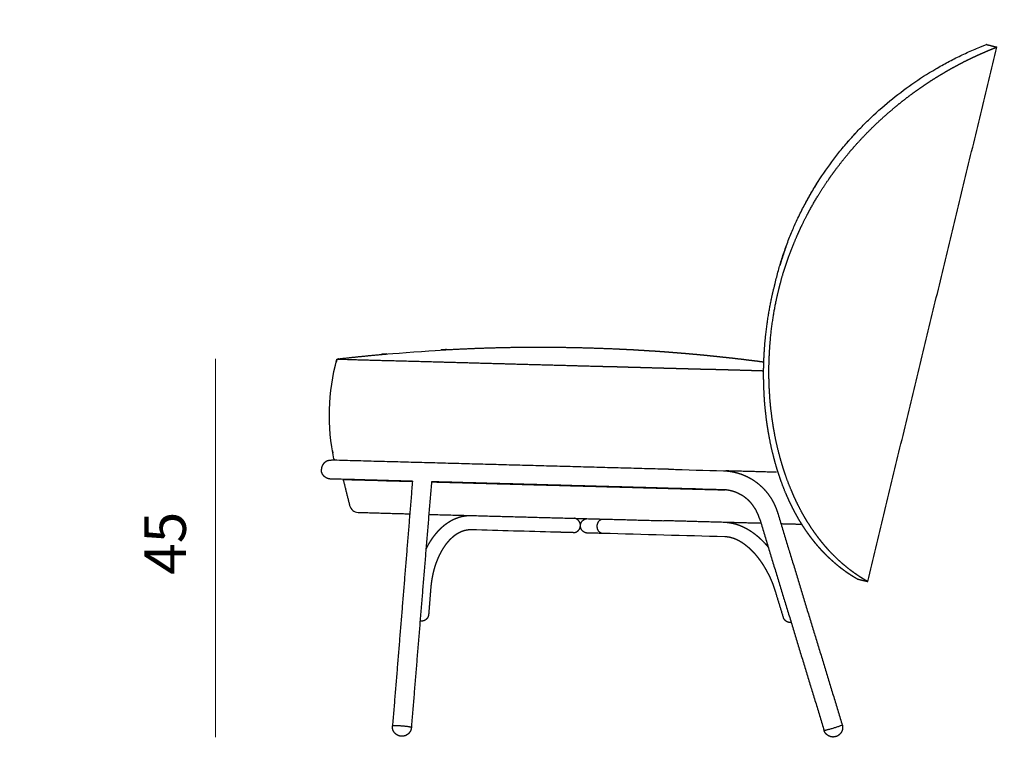
# Model space of a CAD drawing. Units: millimetres. Extents: x 39112 to 43018, y 8066 to 10806.
# Drawn here: x 41065 to 42155, y 8730 to 9539 of the extents above; entities that cross this region are included whole.
import ezdxf

# ---------------------------------------------------------------- set-up
doc = ezdxf.new("R2010")
doc.units = ezdxf.units.MM
doc.header["$MEASUREMENT"] = 0
doc.layers.add('DWG', color=7, linetype='Continuous', true_color=0xd6d6d6)

msp = doc.modelspace()

# ---------------------------------------------------------------- linework, layer by layer
at = {"layer": 'DWG', "lineweight": 9}
msp.add_lwpolyline([(41281.7, 9163.6), (41281.7, 8745)], dxfattribs=at)
at = {"layer": 'DWG'}
msp.add_arc((41439.7, 9003.6), 10, 193.9405, 268.4442, dxfattribs=at)
for points, degree, knots in [([(39138.2, 8071.9), (41054.7, 8071.9), (42971.2, 8071.9), (42971.2, 9427), (42971.2, 10782.1), (41054.7, 10782.1), (39138.2, 10782.1), (39138.2, 9427), (39138.2, 8071.9)], 2, [0, 0, 0, 1, 1, 2, 2, 3, 3, 4, 4, 4]), ([(41900.9, 9246.9), (41902, 9251.7), (41904.3, 9260.9), (41908.5, 9274.9), (41913.3, 9289), (41918.7, 9302.9), (41924.7, 9316.5), (41931.2, 9329.8), (41938.5, 9343.3), (41948.9, 9360.8), (41960.3, 9377.5), (41972.9, 9393.7), (41982.7, 9405.4), (41993.2, 9416.9), (42007.8, 9431.7), (42027.3, 9449), (42052.2, 9468), (42073.9, 9481.9), (42092.2, 9492.1), (42103.8, 9498), (42113.3, 9502.5), (42120.3, 9505.6), (42126.2, 9508.1), (42131, 9510), (42133.5, 9511), (42134.8, 9511.5)], 3, [122.948362, 122.948362, 122.948362, 122.948362, 137.668843, 151.284979, 166.833034, 182.353099, 195.905751, 211.363775, 226.781168, 242.117783, 272.37422, 287.257372, 303.778841, 318.208003, 334.071103, 365.928862, 396.420272, 427.882343, 443.354419, 459.161755, 466.925032, 474.749859, 482.267121, 486.200422, 490.258711, 490.258711, 490.258711, 490.258711]), ([(41412.6, 9052.7), (41408.9, 9070.7), (41407.2, 9089.1), (41408.2, 9126.3), (41411, 9145.1), (41416, 9163.3)], 3, [0, 0, 0, 0, 55.149763, 55.149763, 111.883344, 111.883344, 111.883344, 111.883344]), ([(41499.5, 9028.1), (41499.2, 9028.1), (41498.9, 9028.1), (41498.6, 9028.1), (41490.5, 9028.3), (41482.9, 9028.5), (41475.8, 9028.7), (41468.6, 9028.9), (41462, 9029.1), (41455.8, 9029.3), (41449.7, 9029.4), (41444, 9029.6), (41439, 9029.7), (41434, 9029.9), (41429.6, 9030), (41425.8, 9030.1), (41422, 9030.2), (41418.9, 9030.3), (41416.3, 9030.3), (41414.5, 9030.4), (41412.6, 9030.4), (41410.7, 9030.5), (41410.1, 9030.5), (41409.5, 9030.5), (41408.9, 9030.5)], 3, [307.833536, 307.833536, 307.833536, 307.833536, 309.154853, 309.154853, 309.154853, 343.475162, 343.475162, 343.475162, 378.230351, 378.230351, 378.230351, 413.206444, 413.206444, 413.206444, 448.186013, 448.186013, 448.186013, 482.940916, 482.940916, 482.940916, 483.940916, 483.940916, 483.940916, 484.940916, 484.940916, 484.940916, 484.940916]), ([(41422.8, 9030), (41422.8, 9030), (41448.4, 9029.3), (41474, 9028.6), (41499.5, 9027.9)], 3, [0, 0, 0, 0, 0.000111, 76.694835, 76.694835, 76.694835, 76.694835]), ([(41709.9, 8970.3), (41707.4, 8970.4), (41705.1, 8970.4), (41703.1, 8970.5), (41701, 8970.5), (41699.2, 8970.6), (41697.8, 8970.6), (41697, 8970.6), (41696.4, 8970.7), (41695.8, 8970.7), (41695.3, 8970.7), (41694.8, 8970.7), (41694.4, 8970.7), (41694, 8970.7), (41693.7, 8970.7), (41693.5, 8970.7), (41693.4, 8970.7), (41693.3, 8970.7), (41693.2, 8970.7)], 3, [0.156006, 0.156006, 0.156006, 0.156006, 12.566124, 12.566124, 12.566124, 25.659184, 25.659184, 25.659184, 32.352009, 32.352009, 32.352009, 39.116733, 39.116733, 39.116733, 45.931584, 45.931584, 45.931584, 46.223594, 46.223594, 46.223594, 46.223594])]:
    msp.add_open_spline(points, degree=degree, knots=knots, dxfattribs=at)
for points, weights, degree, knots in [([(41925.7, 9300.9), (41928.1, 9306.3), (41930.6, 9311.7), (41936, 9322.3), (41938.7, 9327.5), (41947.4, 9342.9), (41953.6, 9352.8), (41960.2, 9362.3), (41961.2, 9363.7), (41963.2, 9366.6), (41967.5, 9372.5), (41975.5, 9383), (41982.6, 9391.7), (41987.6, 9397.4), (41995.3, 9406.2), (42003.4, 9414.6), (42011.8, 9422.7), (42018.8, 9429.4), (42026.1, 9435.9), (42033.6, 9442.1), (42039.9, 9447.4), (42046.4, 9452.4), (42053, 9457.3), (42058.8, 9461.5), (42064.7, 9465.6), (42070.7, 9469.6), (42075.9, 9473), (42081.1, 9476.3), (42086.5, 9479.4), (42091.1, 9482.2), (42095.7, 9484.8), (42100.4, 9487.3), (42104.4, 9489.5), (42108.5, 9491.6), (42112.5, 9493.7), (42115.9, 9495.4), (42119.4, 9497), (42122.8, 9498.6), (42125.6, 9499.9), (42128.5, 9501.2), (42131.3, 9502.4), (42133.5, 9503.4), (42135.7, 9504.3), (42137.9, 9505.3), (42139.5, 9505.9), (42141.1, 9506.6), (42142.7, 9507.2), (42143.9, 9507.7), (42145.1, 9508.2), (42146.3, 9508.6)], [1, 1, 1, 1, 1, 1, 1, 1, 1, 1, 1, 1, 1, 1, 0.999365919373, 0.999365919373, 1, 0.999572514107, 0.999572514107, 1, 0.999700120056, 0.999700120056, 1, 0.999772327782, 0.999772327782, 1, 0.999830031661, 0.999830031661, 1, 0.999872993792, 0.999872993792, 1, 0.99990717154, 0.99990717154, 1, 0.999934524743, 0.999934524743, 1, 0.999956290708, 0.999956290708, 1, 0.999973513563, 0.999973513563, 1, 0.99998623092, 0.99998623092, 1, 0.999992088305, 0.999992088305, 1], 3, [0, 0, 0, 0, 17.359598, 17.359598, 34.719262, 34.719262, 69.445469, 69.445469, 69.445469, 74.544076, 80.187627, 91.400092, 114.017847, 114.017847, 114.017847, 149.040543, 149.040543, 149.040543, 178.224088, 178.224088, 178.224088, 202.864466, 202.864466, 202.864466, 224.406789, 224.406789, 224.406789, 243.02237, 243.02237, 243.02237, 259.060246, 259.060246, 259.060246, 272.720264, 272.720264, 272.720264, 284.140747, 284.140747, 284.140747, 293.425087, 293.425087, 293.425087, 300.611284, 300.611284, 300.611284, 305.749341, 305.749341, 305.749341, 309.678006, 309.678006, 309.678006, 309.678006]), ([(42003.3, 8917.1), (42002.3, 8917.6), (42001.4, 8918.2), (42000.4, 8918.7), (41999.1, 8919.5), (41997.9, 8920.3), (41996.7, 8921), (41994.9, 8922.1), (41993.2, 8923.2), (41991.6, 8924.4), (41989.4, 8925.9), (41987.2, 8927.4), (41985.1, 8929), (41982.5, 8930.9), (41980, 8933), (41977.5, 8935.1), (41974.5, 8937.6), (41971.6, 8940.2), (41968.8, 8942.9), (41965.5, 8946.1), (41962.3, 8949.4), (41959.2, 8952.8), (41957.5, 8954.7), (41955.8, 8956.7), (41952.3, 8960.9), (41950.6, 8963.1), (41948.8, 8965.4), (41947, 8967.8), (41945.2, 8970.3), (41941.5, 8975.5), (41939.7, 8978.3), (41937.9, 8981.1), (41936, 8984.1), (41934.1, 8987.2), (41930.4, 8993.7), (41928.6, 8997.1), (41926.8, 9000.6), (41924.9, 9004.5), (41923, 9008.5), (41919.3, 9016.8), (41917.5, 9021.1), (41915.8, 9025.5), (41915.3, 9026.8), (41914.3, 9029.3), (41912.4, 9034.5), (41909.3, 9043.9), (41906.9, 9052.1), (41905.5, 9057.6), (41905, 9059.3), (41904.1, 9062.9), (41902.4, 9070), (41899.8, 9082.7), (41898, 9093.7), (41897.1, 9101.1), (41896.7, 9104), (41896, 9109.9), (41894.9, 9121.8), (41894.1, 9136.8), (41893.9, 9154.8), (41894.4, 9166.9), (41894.8, 9173), (41894.9, 9176), (41895.4, 9181.9), (41896.5, 9194), (41899.3, 9214.9), (41902.9, 9232.6), (41905.9, 9244.1), (41906.5, 9246.5), (41907.8, 9251.4), (41910.6, 9261.1), (41916.1, 9277.8), (41921.6, 9291.8), (41925.7, 9300.9)], [1, 0.999966208274, 0.999966208274, 1, 0.999941516642, 0.999941516642, 1, 0.999888735825, 0.999888735825, 1, 0.999819944338, 0.999819944338, 1, 0.999738767562, 0.999738767562, 1, 0.999647259365, 0.999647259365, 1, 0.999550094446, 0.999550094446, 1, 1, 1, 1, 1, 1, 1, 1, 1, 1, 1, 1, 1, 1, 1, 1, 1, 1, 1, 1, 1, 1, 1, 1, 1, 1, 1, 1, 1, 1, 1, 1, 1, 1, 1, 1, 1, 1, 1, 1, 1, 1, 1, 1, 1, 1, 1, 1, 1, 1, 1, 1], 3, [0, 0, 0, 0, 3.348891, 3.348891, 3.348891, 7.725025, 7.725025, 7.725025, 13.842289, 13.842289, 13.842289, 21.748072, 21.748072, 21.748072, 31.491946, 31.491946, 31.491946, 43.199308, 43.199308, 43.199308, 57.054652, 57.054652, 57.054652, 70.425998, 70.425998, 83.79824, 83.79824, 83.79824, 97.57581, 97.57581, 111.354229, 111.354229, 111.354229, 125.705441, 125.705441, 140.05694, 140.05694, 140.05694, 155.908476, 155.908476, 171.759067, 171.759067, 171.759067, 175.847911, 179.976627, 188.345921, 205.479283, 205.479283, 205.479283, 210.901458, 216.362425, 227.388984, 249.787503, 249.787503, 249.787503, 258.66877, 267.596112, 285.565029, 303.652407, 321.828333, 321.828333, 321.828333, 330.813308, 339.811258, 358.28819, 393.953961, 393.953961, 393.953961, 401.498176, 409.040342, 424.11359, 454.178807, 454.178807, 454.178807, 454.178807]), ([(41991.6, 8919.9), (41990.7, 8920.4), (41989.8, 8921), (41988.8, 8921.5), (41987.6, 8922.3), (41986.4, 8923), (41985.2, 8923.8), (41983.5, 8924.9), (41981.9, 8926), (41980.2, 8927.1), (41978.1, 8928.6), (41976.1, 8930.1), (41974, 8931.7), (41971.5, 8933.6), (41969.1, 8935.6), (41966.7, 8937.7), (41963.8, 8940.2), (41961, 8942.8), (41958.3, 8945.4), (41957.5, 8946.2), (41956, 8947.7), (41953.7, 8950.1), (41951.4, 8952.6), (41949.8, 8954.4), (41949, 8955.3), (41948.2, 8956.2), (41946.6, 8958.1), (41944.9, 8960.2), (41943.3, 8962.2), (41941.6, 8964.4), (41939.9, 8966.6), (41939.1, 8967.7), (41938.2, 8968.9), (41936.5, 8971.3), (41934.7, 8973.9), (41933, 8976.5), (41931.2, 8979.1), (41929.5, 8981.9), (41928.6, 8983.4), (41927.7, 8984.8), (41926, 8987.9), (41924.2, 8991), (41922.4, 8994.3), (41920.7, 8997.5), (41919, 9001), (41918.2, 9002.7), (41917.7, 9003.7), (41916.7, 9005.7), (41914.9, 9009.7), (41911.7, 9016.9), (41909.3, 9023.2), (41907.8, 9027.4), (41907.3, 9028.7), (41906.4, 9031.3), (41904.6, 9036.4), (41901.7, 9045.7), (41899.5, 9053.9), (41898.2, 9059.4), (41897.7, 9061.1), (41896.9, 9064.6), (41895.4, 9071.7), (41893.7, 9080.6), (41891.9, 9091.6), (41891, 9098.9), (41890.6, 9102.6), (41890.2, 9105.6), (41889.6, 9111.4), (41888.9, 9120.3), (41888.5, 9129.2), (41888.1, 9141.2), (41888.1, 9156.2), (41888.7, 9168.3), (41889.1, 9174.3), (41889.3, 9177.4), (41889.8, 9183.4), (41891.1, 9195.5), (41893.9, 9216.3), (41897.5, 9233.9), (41900.5, 9245.4), (41900.6, 9245.9), (41900.8, 9246.4), (41900.9, 9246.9)], [1, 0.999964317025, 0.999964317025, 1, 0.999938157748, 0.999938157748, 1, 0.999882367216, 0.999882367216, 1, 0.999809624993, 0.999809624993, 1, 0.999724023659, 0.999724023659, 1, 0.999628002061, 0.999628002061, 1, 1, 1, 1, 1, 1, 1, 1, 1, 1, 1, 1, 1, 1, 1, 1, 1, 1, 1, 1, 1, 1, 1, 1, 1, 1, 1, 1, 1, 1, 1, 1, 1, 1, 1, 1, 1, 1, 1, 1, 1, 1, 1, 1, 1, 1, 1, 1, 1, 1, 1, 1, 1, 1, 1, 1, 1, 1, 1, 1, 1, 0.999998549531, 0.999998549531, 1], 3, [0, 0, 0, 0, 3.264133, 3.264133, 3.264133, 7.529786, 7.529786, 7.529786, 13.49326, 13.49326, 13.49326, 21.201949, 21.201949, 21.201949, 30.706517, 30.706517, 30.706517, 42.13353, 42.13353, 42.13353, 48.739513, 55.345496, 61.95148, 68.557463, 68.557463, 68.557463, 75.243136, 81.928809, 81.928809, 88.61493, 95.301051, 95.301051, 95.301051, 102.189836, 109.078621, 109.078621, 115.967831, 122.85704, 122.85704, 122.85704, 130.032646, 137.208252, 137.208252, 144.384001, 151.559751, 151.559751, 151.559751, 154.943515, 158.20696, 164.854234, 178.414911, 178.414911, 178.414911, 182.451009, 186.528338, 194.799058, 211.753175, 211.753175, 211.753175, 217.124701, 222.537605, 233.475603, 244.54491, 255.726735, 255.726735, 255.726735, 264.560735, 273.446555, 282.377628, 291.348346, 309.387603, 327.531367, 327.531367, 327.531367, 336.730098, 345.720313, 363.96299, 399.625696, 399.625696, 399.625696, 401.195625, 401.195625, 401.195625, 401.195625]), ([(41416, 9163.3), (41416.4, 9163.3), (41416.8, 9163.4), (41417.6, 9163.5), (41418, 9163.5), (41418.4, 9163.6), (41436.5, 9165.7), (41454.7, 9167.5), (41472.8, 9169.1), (41491.8, 9170.5), (41510.8, 9171.9), (41529.8, 9173.3), (41548.8, 9174.4), (41567.8, 9175.2), (41586.9, 9175.8), (41605.8, 9176.3), (41624.7, 9176.6), (41643.9, 9176.5), (41663.2, 9176.5), (41682.8, 9176.1), (41701, 9175.5), (41703.9, 9175.4), (41706.7, 9175.3), (41709.6, 9175.2), (41712.5, 9175.1), (41715.3, 9175), (41718.2, 9174.9), (41721.1, 9174.8), (41723.9, 9174.7), (41726.8, 9174.5), (41729.6, 9174.4), (41732.5, 9174.3), (41735.4, 9174.1), (41738.2, 9174), (41741.1, 9173.8), (41743.9, 9173.7), (41746.8, 9173.5), (41749.7, 9173.3), (41752.5, 9173.2), (41755.4, 9173), (41758.2, 9172.8), (41761.1, 9172.6), (41764, 9172.5), (41766.8, 9172.3), (41769.7, 9172.1), (41772.5, 9171.9), (41775.4, 9171.7), (41778.2, 9171.5), (41781.1, 9171.3), (41784, 9171), (41786.8, 9170.8), (41789.7, 9170.6), (41792.5, 9170.4), (41795.4, 9170.1), (41798.2, 9169.9), (41801.1, 9169.7), (41803.9, 9169.4), (41806.8, 9169.2), (41809.6, 9168.9), (41812.5, 9168.7), (41815.3, 9168.4), (41818.2, 9168.1), (41821, 9167.9), (41823.9, 9167.6), (41826.7, 9167.3), (41829.6, 9167), (41832.4, 9166.7), (41835.3, 9166.4), (41838.1, 9166.1), (41841, 9165.8), (41843.8, 9165.5), (41846.7, 9165.2), (41849.5, 9164.9), (41852.4, 9164.6), (41855.2, 9164.3), (41858, 9163.9), (41860.9, 9163.6), (41863.7, 9163.3), (41866.6, 9162.9), (41869.4, 9162.6), (41872.2, 9162.2), (41875.1, 9161.9), (41877.9, 9161.5), (41880.8, 9161.2), (41883.3, 9160.8), (41885.8, 9160.5), (41888.4, 9160.2)], [1, 1, 1, 1, 1, 1, 0.999931714369, 0.999931714369, 1, 1, 1, 1, 0.999926163518, 0.999926163518, 1, 1, 1, 1, 1, 1, 1, 0.999998154422, 0.999998154422, 1, 0.999998332685, 0.999998332685, 1, 0.999998275414, 0.999998275414, 1, 0.99999829394, 0.99999829394, 1, 0.999998288551, 0.999998288551, 1, 0.999998290588, 0.999998290588, 1, 0.999998290442, 0.999998290442, 1, 0.999998291016, 0.999998291016, 1, 0.999998291444, 0.999998291444, 1, 0.999998291981, 0.999998291981, 1, 0.999998292553, 0.999998292553, 1, 0.999998293182, 0.999998293182, 1, 0.99999829386, 0.99999829386, 1, 0.999998294592, 0.999998294592, 1, 0.999998295365, 0.999998295365, 1, 0.999998296222, 0.999998296222, 1, 0.999998297027, 0.999998297027, 1, 0.999998298194, 0.999998298194, 1, 0.99999829852, 0.99999829852, 1, 0.999998301208, 0.999998301208, 1, 0.99999829911, 0.99999829911, 1, 0.999998644576, 0.999998644576, 1], 3, [0.006637, 0.006637, 0.006637, 0.006637, 1.342713, 1.342713, 2.571941, 2.571941, 2.571941, 57.309811, 57.309811, 57.309811, 58.309811, 58.309811, 58.309811, 115.414073, 115.414073, 115.414073, 172.502325, 172.502325, 172.502325, 229.589886, 229.589886, 229.589886, 238.183431, 238.183431, 238.183431, 246.776879, 246.776879, 246.776879, 255.370183, 255.370183, 255.370183, 263.963298, 263.963298, 263.963298, 272.556179, 272.556179, 272.556179, 281.148778, 281.148778, 281.148778, 289.741051, 289.741051, 289.741051, 298.33295, 298.33295, 298.33295, 306.924431, 306.924431, 306.924431, 315.515447, 315.515447, 315.515447, 324.105952, 324.105952, 324.105952, 332.695901, 332.695901, 332.695901, 341.285247, 341.285247, 341.285247, 349.873944, 349.873944, 349.873944, 358.461946, 358.461946, 358.461946, 367.049208, 367.049208, 367.049208, 375.635683, 375.635683, 375.635683, 384.221325, 384.221325, 384.221325, 392.806088, 392.806088, 392.806088, 401.389927, 401.389927, 401.389927, 409.972794, 409.972794, 409.972794, 417.643435, 417.643435, 417.643435, 417.643435]), ([(41412.9, 9051.3), (41407.5, 9051.3), (41405.4, 9050.8), (41403.6, 9049.7), (41402.8, 9049.1), (41402.1, 9048.5), (41401.4, 9047.8), (41400.2, 9046.5), (41399.3, 9044.9), (41398.9, 9043.1), (41398.8, 9042.5), (41398.7, 9041.9), (41398.7, 9041.3)], [1, 0.969984476076, 0.969984476076, 1, 0.993734840727, 0.993734840727, 1, 0.978359415216, 0.978359415216, 1, 0.988430390532, 0.97949860687, 0.973204649015], 3, [0, 0, 0, 0, 6.325202, 6.325202, 6.325202, 9.206434, 9.206434, 9.206434, 14.571807, 14.571807, 14.571807, 16.452014, 16.452014, 16.452014, 16.452014]), ([(41408.9, 9030.5), (41406.8, 9030.6), (41404.7, 9031.3), (41403, 9032.6), (41402.2, 9033.1), (41401.5, 9033.8), (41400.9, 9034.6), (41399.8, 9036), (41399.1, 9037.6), (41398.8, 9039.4), (41398.7, 9040), (41398.7, 9040.7), (41398.7, 9041.3)], [1, 0.969984476076, 0.969984476076, 1, 0.993734840727, 0.993734840727, 1, 0.978359415216, 0.978359415216, 1, 0.988430390532, 0.97949860687, 0.973204649015], 3, [0, 0, 0, 0, 6.325202, 6.325202, 6.325202, 9.206434, 9.206434, 9.206434, 14.571807, 14.571807, 14.571807, 16.452014, 16.452014, 16.452014, 16.452014]), ([(41843.7, 9039.7), (41848.5, 9039.5), (41853.2, 9038.7), (41858.1, 9037.8), (41862.9, 9036.1), (41867.7, 9034.4), (41872.2, 9032), (41876.8, 9029.5), (41880.9, 9026.3), (41885.1, 9023.1), (41888.6, 9019.3), (41892.1, 9015.6), (41895, 9011.3), (41897.9, 9007.1), (41900, 9002.6), (41902.1, 8998.2), (41903.5, 8993.5)], [1, 0.997122714728, 1, 0.996922859753, 1, 0.996790754795, 1, 0.996743868215, 1, 0.996784400885, 1, 0.99690464283, 1, 0.997089561222, 1, 0.99731669034, 1], 2, [0, 0, 0, 9.620235, 9.620235, 19.603741, 19.603741, 29.851412, 29.851412, 40.245051, 40.245051, 50.655385, 50.655385, 60.950458, 60.950458, 71.005394, 71.005394, 80.711863, 80.711863, 80.711863]), ([(41883.4, 8987.4), (41882.5, 8990.6), (41881, 8993.6), (41879.6, 8996.7), (41877.6, 8999.5), (41875.7, 9002.4), (41873.3, 9005), (41870.9, 9007.6), (41868.1, 9009.7), (41865.3, 9011.9), (41862.2, 9013.5), (41859.2, 9015.2), (41855.9, 9016.3), (41852.8, 9017.4), (41849.5, 9018), (41846.3, 9018.6), (41843.1, 9018.7)], [1, 0.997314828242, 1, 0.997089730293, 1, 0.996904780632, 1, 0.996784482125, 1, 0.996743883525, 1, 0.996790714263, 1, 0.996922783074, 1, 0.997122628408, 1], 2, [0, 0, 0, 6.62815, 6.62815, 13.476039, 13.476039, 20.463889, 20.463889, 27.503329, 27.503329, 34.504973, 34.504973, 41.385262, 41.385262, 48.071281, 48.071281, 54.504439, 54.504439, 54.504439]), ([(41514.4, 8952.4), (41514.8, 8953.2), (41515.1, 8953.9), (41515.5, 8954.7), (41516.6, 8956.9), (41517.8, 8959), (41519.1, 8961.1), (41520.4, 8963.2), (41521.7, 8965.2), (41523.2, 8967.1), (41524.6, 8969), (41526.1, 8970.8), (41527.6, 8972.5), (41529.1, 8974.2), (41530.7, 8975.8), (41532.4, 8977.3), (41534, 8978.8), (41535.7, 8980.2), (41537.5, 8981.4), (41539.2, 8982.6), (41541, 8983.8), (41542.8, 8984.8), (41544.6, 8985.7), (41546.5, 8986.6), (41548.4, 8987.3), (41550.2, 8988), (41552, 8988.6), (41553.9, 8989.1), (41555.8, 8989.5), (41557.6, 8989.8), (41559.5, 8990), (41559.7, 8990.1), (41559.9, 8990.1), (41560.1, 8990.1), (41560.7, 8990.2), (41561.3, 8990.2), (41561.9, 8990.2)], [1, 0.999942279759, 0.999942279759, 1, 0.999446607542, 0.999446607542, 1, 1, 1, 1, 1, 1, 1, 1, 1, 1, 1, 1, 1, 1, 1, 1, 0.998649359025, 0.998649359025, 1, 0.998548344793, 0.998548344793, 1, 0.998507598081, 0.998507598081, 1, 0.999980813587, 0.999980813587, 1, 0.999841750626, 0.999841750626, 1], 3, [0, 0, 0, 0, 2.541487, 2.541487, 2.541487, 9.921395, 9.921395, 9.921395, 18.272189, 18.272189, 18.272189, 26.651537, 26.651537, 26.651537, 35.024009, 35.024009, 35.024009, 43.352751, 43.352751, 43.352751, 51.601123, 51.601123, 51.601123, 57.681158, 57.681158, 57.681158, 63.545633, 63.545633, 63.545633, 69.209376, 69.209376, 69.209376, 69.837538, 69.837538, 69.837538, 71.64312, 71.64312, 71.64312, 71.64312]), ([(41683.4, 8973.9), (41685.6, 8976.4), (41685.4, 8979.7), (41685.1, 8983), (41682.7, 8985.2), (41681, 8986.7), (41678.8, 8987.1)], [1, 0.923879532511, 1, 0.923879532511, 1, 0.962606717713, 1], 2, [0, 0, 0, 6.283185, 6.283185, 12.566371, 12.566371, 16.955662, 16.955662, 16.955662]), ([(41693.2, 8970.7), (41690.7, 8970.8), (41688.6, 8972.4), (41686, 8974.4), (41685.5, 8977.6), (41685.1, 8980.9), (41687.1, 8983.6), (41689.1, 8986.2), (41692.4, 8986.7), (41692.4, 8986.7), (41692.5, 8986.7)], [1, 0.952338448376, 1, 0.923879532511, 1, 0.923879532512, 1, 0.923879532511, 1, 0.999945420835, 1], 2, [0, 0, 0, 4.959744, 4.959744, 11.242929, 11.242929, 17.526115, 17.526115, 23.8093, 23.8093, 23.976467, 23.976467, 23.976467]), ([(41710, 8970.3), (41708, 8970.3), (41706.4, 8971.9), (41701.5, 8976.7), (41705.3, 8983.1), (41706.9, 8985.8), (41709.5, 8986.2)], [0.85941349015, 0.882848299892, 1, 0.707106781187, 1, 0.849498590048, 0.853665659546], 2, [20.106433, 20.106433, 20.106433, 25.132741, 25.132741, 37.699112, 37.699112, 44.156265, 44.156265, 44.156265]), ([(41847.8, 8982.5), (41848.9, 8982.4), (41849.9, 8982.3), (41851, 8982.1), (41852.8, 8981.8), (41854.6, 8981.5), (41856.3, 8981), (41858.2, 8980.5), (41860, 8979.9), (41861.8, 8979.2), (41863.6, 8978.5), (41865.4, 8977.7), (41867.2, 8976.8), (41869, 8975.9), (41870.9, 8974.8), (41872.6, 8973.7), (41874.5, 8972.5), (41876.3, 8971.3), (41878, 8970), (41879.8, 8968.6), (41881.5, 8967.2), (41883.2, 8965.7), (41884.9, 8964.1), (41886.6, 8962.5), (41888.2, 8960.8), (41889.9, 8959.1), (41891.5, 8957.3), (41893, 8955.4), (41893.1, 8955.3), (41893.2, 8955.2), (41893.3, 8955.1)], [1, 0.999575142527, 0.999575142527, 1, 0.998911360829, 0.998911360829, 1, 0.999027544898, 0.999027544898, 1, 1, 1, 1, 1, 1, 1, 0.999368424858, 0.999368424858, 1, 0.999457464826, 0.999457464826, 1, 0.999531596091, 0.999531596091, 1, 0.99959260934, 0.99959260934, 1, 1, 1, 1], 3, [0, 0, 0, 0, 3.183131, 3.183131, 3.183131, 8.652787, 8.652787, 8.652787, 14.371255, 14.371255, 14.371255, 22.042358, 22.042358, 22.042358, 29.808543, 29.808543, 29.808543, 36.323089, 36.323089, 36.323089, 43.088191, 43.088191, 43.088191, 50.076631, 50.076631, 50.076631, 57.250992, 57.250992, 57.250992, 57.724049, 57.724049, 57.724049, 57.724049]), ([(41564.5, 8974.3), (41563.6, 8974.3), (41562.6, 8974.3), (41561.6, 8974.2), (41561.5, 8974.2), (41561.3, 8974.1), (41561.2, 8974.1), (41560, 8974), (41558.9, 8973.8), (41557.7, 8973.5), (41556.5, 8973.2), (41555.3, 8972.9), (41554.2, 8972.4), (41552.9, 8971.9), (41551.7, 8971.3), (41550.5, 8970.7), (41549.2, 8970), (41548, 8969.2), (41546.8, 8968.4), (41545.5, 8967.5), (41544.3, 8966.5), (41543.1, 8965.4), (41541.9, 8964.3), (41540.6, 8963.1), (41539.5, 8961.8), (41538.3, 8960.5), (41537.1, 8959.1), (41536, 8957.6), (41534.9, 8956), (41533.8, 8954.4), (41532.8, 8952.8), (41531.7, 8951), (41530.7, 8949.3), (41529.8, 8947.4), (41528.9, 8945.6), (41528, 8943.7), (41527.2, 8941.7), (41526.4, 8939.7), (41525.6, 8937.7), (41524.9, 8935.7), (41524.2, 8933.6), (41523.6, 8931.6), (41523.1, 8929.4), (41522.5, 8927.3), (41522, 8925.2), (41521.6, 8923.1), (41521.2, 8921), (41520.8, 8918.8), (41520.5, 8916.7), (41520.2, 8914.6), (41520, 8912.5), (41519.8, 8910.4)], [1, 0.998851151592, 0.998851151592, 1, 0.999980810768, 0.999980810768, 1, 0.998506650091, 0.998506650091, 1, 0.998547465221, 0.998547465221, 1, 0.998648902648, 0.998648902648, 1, 1, 1, 1, 1, 1, 1, 1, 1, 1, 1, 1, 1, 1, 1, 1, 0.99944698948, 0.99944698948, 1, 0.999526429293, 0.999526429293, 1, 0.999590225463, 0.999590225463, 1, 0.999641340857, 0.999641340857, 1, 0.999682084618, 0.999682084618, 1, 0.999714769507, 0.999714769507, 1, 0.999740809438, 0.999740809438, 1], 3, [0, 0, 0, 0, 2.970663, 2.970663, 2.970663, 3.357247, 3.357247, 3.357247, 6.880089, 6.880089, 6.880089, 10.632954, 10.632954, 10.632954, 14.675729, 14.675729, 14.675729, 21.560449, 21.560449, 21.560449, 28.561144, 28.561144, 28.561144, 35.649111, 35.649111, 35.649111, 42.792022, 42.792022, 42.792022, 49.95609, 49.95609, 49.95609, 56.031478, 56.031478, 56.031478, 62.324518, 62.324518, 62.324518, 68.767631, 68.767631, 68.767631, 75.290497, 75.290497, 75.290497, 81.822986, 81.822986, 81.822986, 88.298851, 88.298851, 88.298851, 94.658284, 94.658284, 94.658284, 94.658284]), ([(41677.2, 8971.2), (41677.5, 8971.2), (41677.9, 8971.2), (41681.2, 8971.4), (41683.4, 8973.9)], [1, 0.998994631816, 1, 0.923879532511, 1], 2, [0, 0, 0, 0.71752, 0.71752, 7.000705, 7.000705, 7.000705]), ([(41901.3, 8906), (41900.3, 8909.4), (41899.1, 8912.8), (41897.8, 8916.2), (41897.5, 8916.7), (41897.3, 8917.2), (41897.1, 8917.8), (41895.4, 8921.8), (41893.5, 8925.7), (41891.4, 8929.4), (41890.4, 8931.3), (41889.3, 8933.1), (41888.1, 8935), (41887, 8936.8), (41885.8, 8938.5), (41884.5, 8940.3), (41883.3, 8941.9), (41882, 8943.6), (41880.7, 8945.2), (41879.4, 8946.8), (41878.1, 8948.3), (41876.7, 8949.7), (41875.3, 8951.1), (41873.9, 8952.5), (41872.5, 8953.8), (41871.1, 8955), (41869.7, 8956.1), (41868.3, 8957.2), (41866.9, 8958.3), (41865.5, 8959.3), (41864.1, 8960.2), (41862.7, 8961), (41861.3, 8961.8), (41860, 8962.5), (41858.6, 8963.2), (41857.3, 8963.8), (41856, 8964.3), (41854.7, 8964.8), (41853.5, 8965.2), (41852.2, 8965.5), (41851, 8965.9), (41849.8, 8966.1), (41848.6, 8966.3), (41847.5, 8966.4), (41846.4, 8966.5), (41845.3, 8966.6)], [1, 0.999349656971, 0.999349656971, 1, 0.999983002927, 0.999983002927, 1, 1, 1, 1, 0.999713017952, 0.999713017952, 1, 0.999681856142, 0.999681856142, 1, 0.999641966649, 0.999641966649, 1, 0.999592873861, 0.999592873861, 1, 0.999531934833, 0.999531934833, 1, 0.999457914332, 0.999457914332, 1, 0.999368939078, 0.999368939078, 1, 1, 1, 1, 1, 1, 1, 0.999027780282, 0.999027780282, 1, 0.998911274043, 0.998911274043, 1, 0.998813769812, 0.998813769812, 1], 3, [0, 0, 0, 0, 10.771489, 10.771489, 10.771489, 12.49935, 12.49935, 12.49935, 25.620813, 25.620813, 25.620813, 32.106279, 32.106279, 32.106279, 38.514375, 38.514375, 38.514375, 44.777672, 44.777672, 44.777672, 50.832658, 50.832658, 50.832658, 56.620997, 56.620997, 56.620997, 62.094364, 62.094364, 62.094364, 67.215375, 67.215375, 67.215375, 73.832111, 73.832111, 73.832111, 80.321492, 80.321492, 80.321492, 84.311118, 84.311118, 84.311118, 87.951581, 87.951581, 87.951581, 91.280948, 91.280948, 91.280948, 91.280948]), ([(41509.2, 8873.2), (41508.9, 8873.2), (41508.6, 8873.3), (41508.3, 8873.3), (41507.9, 8873.3)], [1, 0.999308567533, 1, 0.999164136067, 1], 2, [0, 0, 0, 0.595025, 0.595025, 1.249258, 1.249258, 1.249258]), ([(41517.4, 8880.6), (41517.3, 8879.3), (41516.8, 8878.1), (41516.1, 8876.5), (41514.9, 8875.4), (41513.7, 8874.2), (41512.1, 8873.7), (41511, 8873.3), (41509.8, 8873.2), (41509.5, 8873.2), (41509.2, 8873.2)], [1, 0.986898228637, 1, 0.979046796053, 1, 0.978776540437, 1, 0.989170555895, 1, 0.999298441484, 1], 2, [0, 0, 0, 2.592837, 2.592837, 5.873952, 5.873952, 9.176235, 9.176235, 11.533078, 11.533078, 12.132444, 12.132444, 12.132444]), ([(41917.5, 8871.7), (41917.4, 8871.7), (41917.3, 8871.7), (41915.9, 8871.8), (41914.6, 8872.3), (41913.1, 8873), (41911.9, 8874.2), (41910.8, 8875.3), (41910.2, 8876.9), (41910.1, 8877.1), (41910.1, 8877.3)], [1, 0.999926825786, 1, 0.984877714903, 1, 0.979195636111, 1, 0.979210093726, 1, 0.999570839958, 1], 2, [0, 0, 0, 0.19356, 0.19356, 2.979634, 2.979634, 6.249033, 6.249033, 9.517293, 9.517293, 9.986068, 9.986068, 9.986068]), ([(41918.1, 8871.7), (41918, 8871.7), (41917.8, 8871.7), (41917.6, 8871.7), (41917.6, 8871.7), (41917.5, 8871.7), (41917.5, 8871.7)], [1, 0.999658702551, 0.999658702551, 1, 1, 1, 1], 3, [0, 0, 0, 0, 0.5119937, 0.5119937, 0.5119937, 0.6321404, 0.6321404, 0.6321404, 0.6321404]), ([(41487.6, 8745.8), (41486.7, 8745.9), (41485.9, 8746), (41484.8, 8746.2), (41483.9, 8746.6), (41481.9, 8747.4), (41480.3, 8749), (41478.8, 8750.6), (41478, 8752.6), (41477.3, 8754.5), (41477.3, 8756.5), (41477.4, 8756.8), (41477.4, 8757.2)], [1, 0.996793562813, 1, 0.994944233028, 1, 0.979192510139, 1, 0.979208858334, 1, 0.982283779304, 1, 0.999399284158, 1], 2, [14.331644, 14.331644, 14.331644, 15.845569, 15.845569, 17.746881, 17.746881, 21.609151, 21.609151, 25.469898, 25.469898, 29.032814, 29.032814, 29.687952, 29.687952, 29.687952]), ([(41498.3, 8755.5), (41498.4, 8756.3), (41487.9, 8757.1), (41477.4, 8758), (41477.4, 8757.2)], [1, 0.707106781187, 1, 0.707106781187, 1], 2, [32.986723, 32.986723, 32.986723, 49.480084, 49.480084, 65.973446, 65.973446, 65.973446]), ([(41498.3, 8755.5), (41498.2, 8753.9), (41497.6, 8752.4), (41496.7, 8750.3), (41495.2, 8748.8), (41493.6, 8747.3), (41491.6, 8746.5), (41489.8, 8745.9), (41488, 8745.8)], [1, 0.988189120449, 1, 0.979208858334, 1, 0.979192510139, 1, 0.984422400982, 1], 2, [0, 0, 0, 2.907677, 2.907677, 6.768424, 6.768424, 10.630693, 10.630693, 13.971047, 13.971047, 13.971047]), ([(41975.2, 8758.3), (41975.3, 8757.8), (41965.3, 8754.7), (41955.2, 8751.6), (41955.1, 8752.2)], [0.99998985683, 0.707111852859, 1, 0.707106781187, 1], 2, [-65.97316, -65.97316, -65.97316, -49.480084, -49.480084, -32.986723, -32.986723, -32.986723]), ([(41964.7, 8745), (41964.4, 8745), (41964.1, 8745.1), (41961.8, 8745.3), (41959.9, 8746.4), (41957.9, 8747.5), (41956.6, 8749.2), (41956.2, 8749.8), (41955.9, 8750.4), (41955.4, 8751.2), (41955.1, 8752.2)], [1, 0.999483352069, 1, 0.977812861256, 1, 0.978688508321, 1, 0.997904165457, 1, 0.995403970217, 1], 2, [18.50331, 18.50331, 18.50331, 19.11088, 19.11088, 23.099632, 23.099632, 27.008593, 27.008593, 28.232461, 28.232461, 30.04521, 30.04521, 30.04521]), ([(41975.2, 8758.3), (41975.2, 8758.3), (41975.2, 8758.3), (41975.2, 8758.2), (41975.5, 8757), (41975.6, 8755.6), (41975.5, 8754.3), (41975.3, 8752.8), (41974.8, 8751.5), (41974.1, 8750.2), (41973.3, 8748.9), (41972.3, 8747.8), (41971.1, 8747), (41971, 8746.9), (41970.9, 8746.8), (41970.8, 8746.7), (41970, 8746.2), (41969.2, 8745.8), (41968.3, 8745.5)], [1, 1, 1, 1, 0.987980115687, 0.987980115687, 1, 0.98579233888, 0.98579233888, 1, 0.985208574171, 0.985208574171, 1, 0.999892732742, 0.999892732742, 1, 0.99427210865, 0.994272107284, 0.999999995903], 3, [0.856426, 0.856426, 0.856426, 0.856426, 0.914535, 0.914535, 0.914535, 4.508969, 4.508969, 4.508969, 8.41793, 8.41793, 8.41793, 12.406682, 12.406682, 12.406682, 12.745734, 12.745734, 12.745734, 15.225065, 15.225065, 15.225065, 15.225065]), ([(41488, 8745.8), (41487.9, 8745.8), (41487.8, 8745.8), (41487.7, 8745.8), (41487.7, 8745.8), (41487.6, 8745.8), (41487.6, 8745.8)], [1, 0.999963002244, 0.999963002244, 1, 1, 1, 1], 3, [13.9710467, 13.9710467, 13.9710467, 13.9710467, 14.1701643, 14.1701643, 14.1701643, 14.3316443, 14.3316443, 14.3316443, 14.3316443]), ([(41968.3, 8745.5), (41967.8, 8745.4), (41967.2, 8745.2), (41966, 8745), (41964.7, 8745)], [0.99999999931, 0.998552532337, 1, 0.992851702694, 1], 2, [15.225065, 15.225065, 15.225065, 16.242102, 16.242102, 18.50331, 18.50331, 18.50331])]:
    msp.add_rational_spline(points, weights, degree=degree, knots=knots, dxfattribs=at)
for points, degree in [([(42003.3, 8917.1), (42074.8, 9212.9), (42146.3, 9508.6)], 2), ([(42134.8, 9511.5), (42134.7, 9511.5), (42134.7, 9511.4), (42134.6, 9511.4)], 3), ([(42134.7, 9511.4), (42140.5, 9510), (42146.3, 9508.6)], 2), ([(41415.2, 9160.4), (41415.2, 9160.5), (41415.3, 9160.6), (41415.3, 9160.7)], 3), ([(41416, 9163.3), (41442.5, 9162.5), (41469.1, 9161.8)], 2), ([(41416, 9163.3), (41416, 9163.3), (41416, 9163.3)], 2), ([(41469.1, 9161.8), (41469.3, 9161.8), (41469.5, 9161.8)], 2), ([(41469.5, 9161.8), (41500.9, 9161), (41532.3, 9160.1)], 2), ([(41469.5, 9161.8), (41469.5, 9161.8), (41469.5, 9161.8)], 2), ([(41532.3, 9160.1), (41572.2, 9159), (41612.1, 9157.9)], 2), ([(41612.1, 9157.9), (41656.4, 9156.7), (41700.6, 9155.5)], 2), ([(41700.6, 9155.5), (41708, 9155.3), (41715.5, 9155.1)], 2), ([(41715.5, 9155.1), (41722.1, 9155), (41728.7, 9154.8)], 2), ([(41728.7, 9154.8), (41728.9, 9154.8), (41729, 9154.8)], 2), ([(41729, 9154.8), (41729.3, 9154.8), (41729.6, 9154.7)], 2), ([(41729.6, 9154.7), (41729.8, 9154.7), (41730, 9154.7)], 2), ([(41730, 9154.7), (41730.1, 9154.7), (41730.3, 9154.7)], 2), ([(41730.3, 9154.7), (41730.6, 9154.7), (41730.9, 9154.7)], 2), ([(41730.9, 9154.7), (41731, 9154.7), (41731.2, 9154.7)], 2), ([(41731.2, 9154.7), (41734.9, 9154.6), (41738.5, 9154.5)], 2), ([(41738.5, 9154.5), (41738.9, 9154.5), (41739.2, 9154.5)], 2), ([(41739.2, 9154.5), (41739.3, 9154.5), (41739.3, 9154.5)], 2), ([(41739.3, 9154.5), (41739.7, 9154.5), (41740.1, 9154.5)], 2), ([(41740.1, 9154.5), (41740.2, 9154.5), (41740.2, 9154.5)], 2), ([(41740.2, 9154.5), (41740.6, 9154.5), (41741, 9154.4)], 2), ([(41741, 9154.4), (41741.1, 9154.4), (41741.1, 9154.4)], 2), ([(41741.1, 9154.4), (41741.5, 9154.4), (41741.9, 9154.4)], 2), ([(41741.9, 9154.4), (41742, 9154.4), (41742, 9154.4)], 2), ([(41742, 9154.4), (41742.4, 9154.4), (41742.8, 9154.4)], 2), ([(41742.8, 9154.4), (41742.8, 9154.4), (41742.9, 9154.4)], 2), ([(41742.9, 9154.4), (41743.3, 9154.4), (41743.7, 9154.4)], 2), ([(41743.7, 9154.4), (41743.7, 9154.4), (41743.8, 9154.4)], 2), ([(41743.8, 9154.4), (41743.9, 9154.4), (41744.1, 9154.4)], 2), ([(41744.1, 9154.4), (41744.4, 9154.3), (41744.7, 9154.3)], 2), ([(41744.7, 9154.3), (41744.8, 9154.3), (41745, 9154.3)], 2), ([(41745, 9154.3), (41745.3, 9154.3), (41745.6, 9154.3)], 2), ([(41745.6, 9154.3), (41745.7, 9154.3), (41745.9, 9154.3)], 2), ([(41745.9, 9154.3), (41746.2, 9154.3), (41746.5, 9154.3)], 2), ([(41746.5, 9154.3), (41753.1, 9154.1), (41759.6, 9153.9)], 2), ([(41759.6, 9153.9), (41766.9, 9153.7), (41774.2, 9153.5)], 2), ([(41774.2, 9153.5), (41781.4, 9153.3), (41788.5, 9153.1)], 2), ([(41788.5, 9153.1), (41796, 9152.9), (41803.4, 9152.7)], 2), ([(41803.4, 9152.7), (41810.7, 9152.5), (41818, 9152.3)], 2), ([(41818, 9152.3), (41825.3, 9152.1), (41832.6, 9152)], 2), ([(41832.6, 9152), (41839.9, 9151.8), (41847.2, 9151.6)], 2), ([(41847.2, 9151.6), (41854.4, 9151.4), (41861.6, 9151.2)], 2), ([(41861.6, 9151.2), (41868.4, 9151), (41875.2, 9150.8)], 2), ([(41875.2, 9150.8), (41881.6, 9150.6), (41888, 9150.4)], 2), ([(41888, 9150.4), (41888.1, 9150.4), (41888.2, 9150.4)], 2), ([(41788.7, 9041.1), (41600.8, 9046.2), (41412.9, 9051.3)], 2), ([(41783, 9041.3), (41803.2, 9040.8), (41823.5, 9040.2), (41843.7, 9039.7)], 3), ([(41902.5, 9038), (41874.4, 9038.8), (41846.2, 9039.5)], 2), ([(41422.8, 9030), (41426.4, 9015.6), (41430, 9001.1)], 2), ([(41499.5, 9028.1), (41488.5, 8892.6), (41477.4, 8757.2)], 2), ([(41520.6, 9027.5), (41509.4, 8891.5), (41498.3, 8755.5)], 2), ([(41520.5, 9027.4), (41650, 9023.8), (41779.5, 9020.3)], 2), ([(41782.5, 9020.3), (41651.5, 9023.9), (41520.6, 9027.5)], 2), ([(41582.2, 9025.8), (41582.2, 9025.7), (41582.2, 9025.7)], 2), ([(41621.2, 9024.6), (41621.2, 9024.6), (41621.1, 9024.6)], 2), ([(41621.1, 9024.6), (41733.1, 9021.6), (41845.1, 9018.6)], 2), ([(41642.1, 9024.2), (41642.1, 9024.1), (41642.1, 9024.1)], 2), ([(41779.5, 9020.3), (41812.6, 9019.4), (41845.6, 9018.5)], 2), ([(41781.2, 9020.4), (41781.2, 9020.3), (41781.2, 9020.3)], 2), ([(41843.1, 9018.7), (41822.9, 9019.2), (41802.7, 9019.8), (41782.5, 9020.3)], 3), ([(41841.2, 9018.7), (41841.2, 9018.7), (41841.2, 9018.7)], 2), ([(41439.4, 8993.6), (41468, 8992.8), (41496.6, 8992)], 2), ([(41517.6, 8991.4), (41647.7, 8987.9), (41777.8, 8984.4)], 2), ([(41903.5, 8993.5), (41939.3, 8875.9), (41975.2, 8758.3)], 2), ([(41685.5, 8979), (41685.4, 8979), (41685.4, 8979)], 2), ([(41875.1, 8981.7), (41826.5, 8983), (41777.8, 8984.4)], 2), ([(41885.2, 8981.5), (41880.2, 8981.6), (41875.1, 8981.7)], 2), ([(41883.4, 8987.4), (41919.2, 8869.8), (41955.1, 8752.2)], 2), ([(41930.6, 8980.2), (41919, 8980.5), (41907.4, 8980.8)], 2), ([(41658.3, 8971.7), (41627.1, 8972.6), (41595.8, 8973.4), (41564.5, 8974.3)], 3), ([(41677.2, 8971.2), (41667.7, 8971.4), (41658.3, 8971.7)], 2), ([(41845.3, 8966.6), (41800.2, 8967.8), (41755.1, 8969), (41710, 8970.3)], 3), ([(41991.6, 8919.9), (41997.5, 8918.5), (42003.3, 8917.1)], 2), ([(41519.8, 8910.4), (41518.6, 8895.5), (41517.4, 8880.6)], 2), ([(41910.1, 8877.3), (41905.7, 8891.7), (41901.3, 8906)], 2)]:
    msp.add_open_spline(points, degree=degree, dxfattribs=at)
for points, weights, degree in [([(41990.9, 9414.3), (41984.9, 9407.9), (41979.3, 9401.3)], [1, 0.999738980209, 1], 2), ([(41946.7, 9356.9), (41940.2, 9346.6), (41934.5, 9335.9)], [1, 0.999457677581, 1], 2), ([(41912.8, 9287.4), (41909.2, 9277.2), (41906.1, 9266.8)], [1, 0.999530318623, 1], 2), ([(41416, 9163.3), (41415.5, 9161.6), (41415.1, 9159.9)], [1, 0.999972375518, 1], 2), ([(41411, 9061.6), (41411.2, 9060.3), (41411.4, 9059)], [1, 0.99998417903, 1], 2), ([(41412.6, 9052.7), (41412.8, 9052.1), (41412.9, 9051.4)], [1, 0.999995991406, 1], 2), ([(41422.8, 9030), (41422.8, 9030), (41422.9, 9030), (41422.9, 9030)], [1, 0.999521481957, 0.999046486752, 0.998575014383], 3), ([(41918.7, 8871.7), (41918.4, 8871.7), (41918.1, 8871.7)], [1, 0.999439475094, 1], 2)]:
    msp.add_rational_spline(points, weights, degree=degree, dxfattribs=at)

# ---------------------------------------------------------------- texts
at = {"layer": 'DWG', "insert": (41248.8, 8924.6), "char_height": 46.046, "width": 106.481, "attachment_point": 7, "rotation": 90, "line_spacing_factor": 0.963855}
msp.add_mtext('\\fDINPro-Regular;45', dxfattribs=at)

doc.saveas('drawing.dxf')
